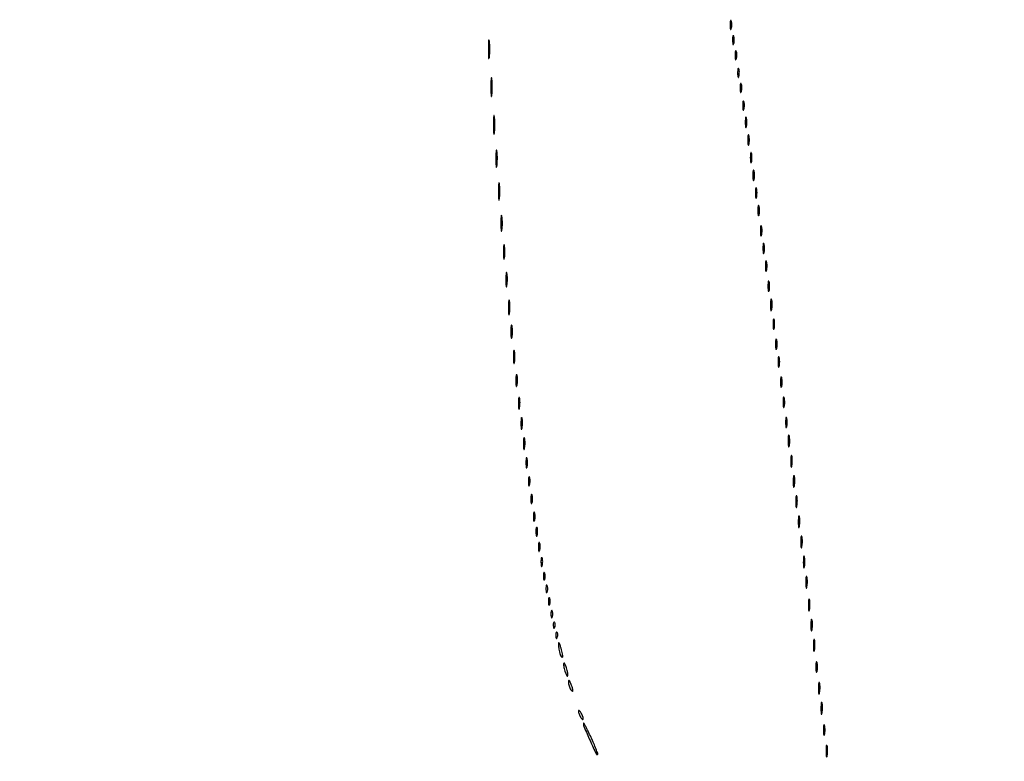
# Model space of a CAD drawing. Extents: x 1247 to 26003, y 2058 to 11285.
# Drawn here: x 9822 to 10213, y 8378 to 8672 of the extents above; entities that cross this region are included whole.
import ezdxf

# ---------------------------------------------------------------- set-up
doc = ezdxf.new("R2010")
doc.units = 0

msp = doc.modelspace()

# ---------------------------------------------------------------- linework, layer by layer
for points in [[(23907.5, 10813.077502), (13168.5, 10813.102137, -0.000006), (8360.653107, 10813.169746, -0.000018), (5079.912836, 10813.370658)], [(3109.241015, 2171.537211, 0.000006), (6268.013695, 2171.5, 0.000007), (9186.626506, 2171.542639, 0.000067), (10451.502283, 2171.750075, 0.000001), (11287.501345, 2172.001044, 0.414125), (11288.5, 2173, 0.414105), (11287.501438, 2173.998931, 0.000001), (10490.999983, 2174.291608, 0.000071), (9285.844798, 2174.56207, 0.000008), (6505.25, 2174.750104, -0.000008), (4671.108425, 2174.873612, -0.000013), (3127.079687, 2175.039585)], [(5347.498067, 10808.624797, -0.000015), (8737.411878, 10808.827152, -0.000007), (13168, 10808.901911, -0.000007), (17286.35235, 10808.855321, -0.000012), (20753.0375, 10808.679349)], [(3127.075665, 9729.996526, -0.000009), (4671.099981, 9730.135222, -0.000005), (6505.236305, 9730.249896, 0.000006), (9514.617315, 9730.444466, 0.000085), (10604.860548, 9730.714378, 0.000002), (11287.299057, 9731.00204, 0.359406), (11288.809629, 9732.25, 0.470993), (11287.779339, 9733.498089, 0.000002), (10571.589971, 9733.74993, 0.000081), (9427.413389, 9733.962802, 0.000006), (6268, 9734, 0.000006), (3108.586613, 9733.962802, 0.000081)], [(1964.410029, 9733.74993, 0.000002), (1248.220658, 9733.498089, 0.470992)], [(1248.701127, 2172.001978, 0.000002), (1964.989699, 2171.750104, 0.000081)], [(1723.030409, 5952.916667, -0.000009), (1723.044782, 7376.417842, -0.000015), (1723.115358, 8574.688542)]]:
    msp.add_lwpolyline(points, format="xyb")
for points in [[(10104.194949, 8669.5, 0.012823), (10104.235556, 8668.431793, 0.080377), (10104.356533, 8667.900903, 0.597527), (10104.51666, 8667.883358, 0.087174), (10104.692991, 8668.269032, 0.037336), (10104.832894, 8669.036634, 0.029507), (10104.872264, 8669.880008, 0.030339), (10104.814405, 8670.671085, 0.06278), (10104.655937, 8671.269032, 0.31318), (10104.47713, 8671.386009, 0.333666), (10104.315079, 8671.257153, 0.052471), (10104.212705, 8670.580113, 0.014395)], [(10008.320074, 8660, 0.005179), (10008.344207, 8657.670434, 0.025693), (10008.43855, 8656.364062, 0.707215), (10008.576315, 8656.333801, 0.108536), (10008.723396, 8656.75, 0.019375), (10008.849065, 8658.229765, 0.011494), (10008.889766, 8660, 0.011494), (10008.849065, 8661.770235, 0.019375), (10008.723396, 8663.25, 0.108536), (10008.576315, 8663.666199, 0.707215), (10008.43855, 8663.635938, 0.025693), (10008.344207, 8662.329566, 0.005179)], [(10105.194949, 8663.5, 0.012823), (10105.235556, 8662.431793, 0.080377), (10105.356533, 8661.900903, 0.597527), (10105.51666, 8661.883358, 0.087174), (10105.692991, 8662.269032, 0.037336), (10105.832894, 8663.036634, 0.029507), (10105.872264, 8663.880008, 0.030339), (10105.814405, 8664.671085, 0.06278), (10105.655937, 8665.269032, 0.31318), (10105.47713, 8665.386009, 0.333666), (10105.315079, 8665.257153, 0.052471), (10105.212705, 8664.580113, 0.014395)], [(10106.194949, 8657.5, 0.012823), (10106.235556, 8656.431793, 0.080377), (10106.356533, 8655.900903, 0.597527), (10106.51666, 8655.883358, 0.087174), (10106.692991, 8656.269032, 0.037336), (10106.832894, 8657.036634, 0.029507), (10106.872264, 8657.880008, 0.030339), (10106.814405, 8658.671085, 0.06278), (10106.655937, 8659.269032, 0.31318), (10106.47713, 8659.386009, 0.333666), (10106.315079, 8659.257153, 0.052471), (10106.212705, 8658.580113, 0.014395)], [(10107.194949, 8650.5, 0.012823), (10107.235556, 8649.431793, 0.080377), (10107.356533, 8648.900903, 0.597527), (10107.51666, 8648.883358, 0.087174), (10107.692991, 8649.269032, 0.037336), (10107.832894, 8650.036634, 0.029507), (10107.872264, 8650.880008, 0.030339), (10107.814405, 8651.671085, 0.06278), (10107.655937, 8652.269032, 0.31318), (10107.47713, 8652.386009, 0.333666), (10107.315079, 8652.257153, 0.052471), (10107.212705, 8651.580113, 0.014395)], [(10009.320074, 8645, 0.005179), (10009.344207, 8642.670434, 0.025693), (10009.43855, 8641.364062, 0.707215), (10009.576315, 8641.333801, 0.108536), (10009.723396, 8641.75, 0.019375), (10009.849065, 8643.229765, 0.011494), (10009.889766, 8645, 0.011494), (10009.849065, 8646.770235, 0.019375), (10009.723396, 8648.25, 0.108536), (10009.576315, 8648.666199, 0.707215), (10009.43855, 8648.635938, 0.025693), (10009.344207, 8647.329566, 0.005179)], [(10108.194949, 8644.5, 0.012823), (10108.235556, 8643.431793, 0.080377), (10108.356533, 8642.900903, 0.597527), (10108.51666, 8642.883358, 0.087174), (10108.692991, 8643.269032, 0.037336), (10108.832894, 8644.036634, 0.029507), (10108.872264, 8644.880008, 0.030339), (10108.814405, 8645.671085, 0.06278), (10108.655937, 8646.269032, 0.31318), (10108.47713, 8646.386009, 0.333666), (10108.315079, 8646.257153, 0.052471), (10108.212705, 8645.580113, 0.014395)], [(10109.194949, 8637.5, 0.012823), (10109.235556, 8636.431793, 0.080377), (10109.356533, 8635.900903, 0.597527), (10109.51666, 8635.883358, 0.087174), (10109.692991, 8636.269032, 0.037336), (10109.832894, 8637.036634, 0.029507), (10109.872264, 8637.880008, 0.030339), (10109.814405, 8638.671085, 0.06278), (10109.655937, 8639.269032, 0.31318), (10109.47713, 8639.386009, 0.333666), (10109.315079, 8639.257153, 0.052471), (10109.212705, 8638.580113, 0.014395)], [(10010.320074, 8630, 0.005179), (10010.344207, 8627.670434, 0.025693), (10010.43855, 8626.364062, 0.707215), (10010.576315, 8626.333801, 0.108536), (10010.723396, 8626.75, 0.019375), (10010.849065, 8628.229765, 0.011494), (10010.889766, 8630, 0.011494), (10010.849065, 8631.770235, 0.019375), (10010.723396, 8633.25, 0.108536), (10010.576315, 8633.666199, 0.707215), (10010.43855, 8633.635938, 0.025693), (10010.344207, 8632.329566, 0.005179)], [(10110.232003, 8631, 0.011065), (10110.259713, 8629.748017, 0.052887), (10110.366341, 8629.042188, 0.542911), (10110.521012, 8628.99086, 0.161593), (10110.689326, 8629.25, 0.039571), (10110.831531, 8630.047266, 0.024357), (10110.877971, 8631, 0.024357), (10110.831531, 8631.952734, 0.039571), (10110.689326, 8632.75, 0.161593), (10110.521012, 8633.00914, 0.542911), (10110.366341, 8632.957812, 0.052887), (10110.259713, 8632.251983, 0.011065)], [(10111.232003, 8624, 0.011065), (10111.259713, 8622.748017, 0.052887), (10111.366341, 8622.042188, 0.542911), (10111.521012, 8621.99086, 0.161593), (10111.689326, 8622.25, 0.039571), (10111.831531, 8623.047266, 0.024357), (10111.877971, 8624, 0.024357), (10111.831531, 8624.952734, 0.039571), (10111.689326, 8625.75, 0.161593), (10111.521012, 8626.00914, 0.542911), (10111.366341, 8625.957812, 0.052887), (10111.259713, 8625.251983, 0.011065)], [(10011.309869, 8616.5, 0.005499), (10011.337136, 8614.352754, 0.031761), (10011.435944, 8613.222448, 0.756877), (10011.574262, 8613.205163, 0.069146), (10011.724731, 8613.767909, 0.018638), (10011.849672, 8615.218327, 0.01259), (10011.888655, 8616.878422, 0.012695), (10011.845055, 8618.487453, 0.024559), (10011.714526, 8619.767909, 0.212532), (10011.565802, 8620.000181, 0.556092), (10011.424528, 8619.934948, 0.025342), (10011.331591, 8618.655786, 0.005888)], [(10112.232003, 8617, 0.011065), (10112.259713, 8615.748017, 0.052887), (10112.366341, 8615.042188, 0.542911), (10112.521012, 8614.99086, 0.161593), (10112.689326, 8615.25, 0.039571), (10112.831531, 8616.047266, 0.024357), (10112.877971, 8617, 0.024357), (10112.831531, 8617.952734, 0.039571), (10112.689326, 8618.75, 0.161593), (10112.521012, 8619.00914, 0.542911), (10112.366341, 8618.957812, 0.052887), (10112.259713, 8618.251983, 0.011065)], [(10113.232003, 8610, 0.011065), (10113.259713, 8608.748017, 0.052887), (10113.366341, 8608.042188, 0.542911), (10113.521012, 8607.99086, 0.161593), (10113.689326, 8608.25, 0.039571), (10113.831531, 8609.047266, 0.024357), (10113.877971, 8610, 0.024357), (10113.831531, 8610.952734, 0.039571), (10113.689326, 8611.75, 0.161593), (10113.521012, 8612.00914, 0.542911), (10113.366341, 8611.957812, 0.052887), (10113.259713, 8611.251983, 0.011065)], [(10012.309869, 8603.5, 0.005499), (10012.337136, 8601.352754, 0.031761), (10012.435944, 8600.222448, 0.756877), (10012.574262, 8600.205163, 0.069146), (10012.724731, 8600.767909, 0.018638), (10012.849672, 8602.218327, 0.01259), (10012.888655, 8603.878422, 0.012695), (10012.845055, 8605.487453, 0.024559), (10012.714526, 8606.767909, 0.212532), (10012.565802, 8607.000181, 0.556092), (10012.424528, 8606.934948, 0.025342), (10012.331591, 8605.655786, 0.005888)], [(10114.232003, 8603, 0.011065), (10114.259713, 8601.748017, 0.052887), (10114.366341, 8601.042188, 0.542911), (10114.521012, 8600.99086, 0.161593), (10114.689326, 8601.25, 0.039571), (10114.831531, 8602.047266, 0.024357), (10114.877971, 8603, 0.024357), (10114.831531, 8603.952734, 0.039571), (10114.689326, 8604.75, 0.161593), (10114.521012, 8605.00914, 0.542911), (10114.366341, 8604.957812, 0.052887), (10114.259713, 8604.251983, 0.011065)], [(10115.232003, 8596, 0.011065), (10115.259713, 8594.748017, 0.052887), (10115.366341, 8594.042188, 0.542911), (10115.521012, 8593.99086, 0.161593), (10115.689326, 8594.25, 0.039571), (10115.831531, 8595.047266, 0.024357), (10115.877971, 8596, 0.024357), (10115.831531, 8596.952734, 0.039571), (10115.689326, 8597.75, 0.161593), (10115.521012, 8598.00914, 0.542911), (10115.366341, 8597.957812, 0.052887), (10115.259713, 8597.251983, 0.011065)], [(10013.299664, 8591, 0.006336), (10013.324637, 8589.02938, 0.03126), (10013.422038, 8587.923437, 0.664672), (10013.564074, 8587.887591, 0.124239), (10013.716254, 8588.25, 0.023547), (10013.846019, 8589.502218, 0.014044), (10013.888098, 8591, 0.014044), (10013.846019, 8592.497782, 0.023547), (10013.716254, 8593.75, 0.124239), (10013.564074, 8594.112409, 0.664672), (10013.422038, 8594.076563, 0.03126), (10013.324637, 8592.97062, 0.006336)], [(10116.232003, 8588, 0.011065), (10116.259713, 8586.748017, 0.052887), (10116.366341, 8586.042188, 0.542911), (10116.521012, 8585.99086, 0.161593), (10116.689326, 8586.25, 0.039571), (10116.831531, 8587.047266, 0.024357), (10116.877971, 8588, 0.024357), (10116.831531, 8588.952734, 0.039571), (10116.689326, 8589.75, 0.161593), (10116.521012, 8590.00914, 0.542911), (10116.366341, 8589.957812, 0.052887), (10116.259713, 8589.251983, 0.011065)], [(10014.286014, 8579.5, 0.006817), (10014.315278, 8577.711719, 0.040183), (10014.418418, 8576.780601, 0.720633), (10014.561388, 8576.761725, 0.075924), (10014.717581, 8577.26375, 0.022548), (10014.846293, 8578.485188, 0.015659), (10014.885962, 8579.872547, 0.015827), (10014.839977, 8581.209518, 0.031163), (10014.703931, 8582.26375, 0.248898), (10014.549185, 8582.455688, 0.49082), (10014.403147, 8582.374351, 0.030832), (10014.307632, 8581.29708, 0.00738)], [(10117.232003, 8581, 0.011065), (10117.259713, 8579.748017, 0.052887), (10117.366341, 8579.042188, 0.542911), (10117.521012, 8578.99086, 0.161593), (10117.689326, 8579.25, 0.039571), (10117.831531, 8580.047266, 0.024357), (10117.877971, 8581, 0.024357), (10117.831531, 8581.952734, 0.039571), (10117.689326, 8582.75, 0.161593), (10117.521012, 8583.00914, 0.542911), (10117.366341, 8582.957812, 0.052887), (10117.259713, 8582.251983, 0.011065)], [(10118.232003, 8574, 0.011065), (10118.259713, 8572.748017, 0.052887), (10118.366341, 8572.042188, 0.542911), (10118.521012, 8571.99086, 0.161593), (10118.689326, 8572.25, 0.039571), (10118.831531, 8573.047266, 0.024357), (10118.877971, 8574, 0.024357), (10118.831531, 8574.952734, 0.039571), (10118.689326, 8575.75, 0.161593), (10118.521012, 8576.00914, 0.542911), (10118.366341, 8575.957812, 0.052887), (10118.259713, 8575.251983, 0.011065)], [(10015.286014, 8568.5, 0.006817), (10015.315278, 8566.711719, 0.040183), (10015.418418, 8565.780601, 0.720633), (10015.561388, 8565.761725, 0.075924), (10015.717581, 8566.26375, 0.022548), (10015.846293, 8567.485188, 0.015659), (10015.885962, 8568.872547, 0.015827), (10015.839977, 8570.209518, 0.031163), (10015.703931, 8571.26375, 0.248898), (10015.549185, 8571.455688, 0.49082), (10015.403147, 8571.374351, 0.030832), (10015.307632, 8570.29708, 0.00738)], [(10119.232003, 8566, 0.011065), (10119.259713, 8564.748017, 0.052887), (10119.366341, 8564.042188, 0.542911), (10119.521012, 8563.99086, 0.161593), (10119.689326, 8564.25, 0.039571), (10119.831531, 8565.047266, 0.024357), (10119.877971, 8566, 0.024357), (10119.831531, 8566.952734, 0.039571), (10119.689326, 8567.75, 0.161593), (10119.521012, 8568.00914, 0.542911), (10119.366341, 8567.957812, 0.052887), (10119.259713, 8567.251983, 0.011065)], [(10016.286014, 8557.5, 0.006817), (10016.315278, 8555.711719, 0.040183), (10016.418418, 8554.780601, 0.720633), (10016.561388, 8554.761725, 0.075924), (10016.717581, 8555.26375, 0.022548), (10016.846293, 8556.485188, 0.015659), (10016.885962, 8557.872547, 0.015827), (10016.839977, 8559.209518, 0.031163), (10016.703931, 8560.26375, 0.248898), (10016.549185, 8560.455688, 0.49082), (10016.403147, 8560.374351, 0.030832), (10016.307632, 8559.29708, 0.00738)], [(10120.252183, 8558.5, 0.008901), (10120.284834, 8557.071102, 0.053901), (10120.394187, 8556.339362, 0.67161), (10120.54341, 8556.319562, 0.082665), (10120.707261, 8556.761659, 0.028254), (10120.840609, 8557.754739, 0.020511), (10120.880728, 8558.869594, 0.020826), (10120.830983, 8559.934218, 0.041951), (10120.68708, 8560.761659, 0.285845), (10120.523779, 8560.916221, 0.417468), (10120.37161, 8560.814362, 0.038992), (10120.273069, 8559.938425, 0.009782)], [(10121.232003, 8551, 0.011065), (10121.259713, 8549.748017, 0.052887), (10121.366341, 8549.042188, 0.542911), (10121.521012, 8548.99086, 0.161593), (10121.689326, 8549.25, 0.039571), (10121.831531, 8550.047266, 0.024357), (10121.877971, 8551, 0.024357), (10121.831531, 8551.952734, 0.039571), (10121.689326, 8552.75, 0.161593), (10121.521012, 8553.00914, 0.542911), (10121.366341, 8552.957812, 0.052887), (10121.259713, 8552.251983, 0.011065)], [(10017.272364, 8548, 0.008087), (10017.298431, 8546.38851, 0.039503), (10017.399666, 8545.482813, 0.611425), (10017.546986, 8545.439977, 0.142433), (10017.705733, 8545.75, 0.029693), (10017.840649, 8546.774707, 0.017887), (10017.884498, 8548, 0.017887), (10017.840649, 8549.225293, 0.029693), (10017.705733, 8550.25, 0.142433), (10017.546986, 8550.560023, 0.611425), (10017.399666, 8550.517187, 0.039503), (10017.298431, 8549.61149, 0.008087)], [(10122.232003, 8543, 0.011065), (10122.259713, 8541.748017, 0.052887), (10122.366341, 8541.042188, 0.542911), (10122.521012, 8540.99086, 0.161593), (10122.689326, 8541.25, 0.039571), (10122.831531, 8542.047266, 0.024357), (10122.877971, 8543, 0.024357), (10122.831531, 8543.952734, 0.039571), (10122.689326, 8544.75, 0.161593), (10122.521012, 8545.00914, 0.542911), (10122.366341, 8544.957812, 0.052887), (10122.259713, 8544.251983, 0.011065)], [(10018.272364, 8538, 0.008087), (10018.298431, 8536.38851, 0.039503), (10018.399666, 8535.482813, 0.611425), (10018.546986, 8535.439977, 0.142433), (10018.705733, 8535.75, 0.029693), (10018.840649, 8536.774707, 0.017887), (10018.884498, 8538, 0.017887), (10018.840649, 8539.225293, 0.029693), (10018.705733, 8540.25, 0.142433), (10018.546986, 8540.560023, 0.611425), (10018.399666, 8540.517187, 0.039503), (10018.298431, 8539.61149, 0.008087)], [(10123.232003, 8536, 0.011065), (10123.259713, 8534.748017, 0.052887), (10123.366341, 8534.042188, 0.542911), (10123.521012, 8533.99086, 0.161593), (10123.689326, 8534.25, 0.039571), (10123.831531, 8535.047266, 0.024357), (10123.877971, 8536, 0.024357), (10123.831531, 8536.952734, 0.039571), (10123.689326, 8537.75, 0.161593), (10123.521012, 8538.00914, 0.542911), (10123.366341, 8537.957812, 0.052887), (10123.259713, 8537.251983, 0.011065)], [(10019.252183, 8528.5, 0.008901), (10019.284834, 8527.071102, 0.053901), (10019.394187, 8526.339362, 0.67161), (10019.54341, 8526.319562, 0.082665), (10019.707261, 8526.761659, 0.028254), (10019.840609, 8527.754739, 0.020511), (10019.880728, 8528.869594, 0.020826), (10019.830983, 8529.934218, 0.041951), (10019.68708, 8530.761659, 0.285845), (10019.523779, 8530.916221, 0.417468), (10019.37161, 8530.814362, 0.038992), (10019.273069, 8529.938425, 0.009782)], [(10124.232003, 8528, 0.011065), (10124.259713, 8526.748017, 0.052887), (10124.366341, 8526.042188, 0.542911), (10124.521012, 8525.99086, 0.161593), (10124.689326, 8526.25, 0.039571), (10124.831531, 8527.047266, 0.024357), (10124.877971, 8528, 0.024357), (10124.831531, 8528.952734, 0.039571), (10124.689326, 8529.75, 0.161593), (10124.521012, 8530.00914, 0.542911), (10124.366341, 8529.957812, 0.052887), (10124.259713, 8529.251983, 0.011065)], [(10020.252183, 8519.5, 0.008901), (10020.284834, 8518.071102, 0.053901), (10020.394187, 8517.339362, 0.67161), (10020.54341, 8517.319562, 0.082665), (10020.707261, 8517.761659, 0.028254), (10020.840609, 8518.754739, 0.020511), (10020.880728, 8519.869594, 0.020826), (10020.830983, 8520.934218, 0.041951), (10020.68708, 8521.761659, 0.285845), (10020.523779, 8521.916221, 0.417468), (10020.37161, 8521.814362, 0.038992), (10020.273069, 8520.938425, 0.009782)], [(10125.232003, 8520, 0.011065), (10125.259713, 8518.748017, 0.052887), (10125.366341, 8518.042188, 0.542911), (10125.521012, 8517.99086, 0.161593), (10125.689326, 8518.25, 0.039571), (10125.831531, 8519.047266, 0.024357), (10125.877971, 8520, 0.024357), (10125.831531, 8520.952734, 0.039571), (10125.689326, 8521.75, 0.161593), (10125.521012, 8522.00914, 0.542911), (10125.366341, 8521.957812, 0.052887), (10125.259713, 8521.251983, 0.011065)], [(10021.252183, 8511.5, 0.008901), (10021.284834, 8510.071102, 0.053901), (10021.394187, 8509.339362, 0.67161), (10021.54341, 8509.319562, 0.082665), (10021.707261, 8509.761659, 0.028254), (10021.840609, 8510.754739, 0.020511), (10021.880728, 8511.869594, 0.020826), (10021.830983, 8512.934218, 0.041951), (10021.68708, 8513.761659, 0.285845), (10021.523779, 8513.916221, 0.417468), (10021.37161, 8513.814362, 0.038992), (10021.273069, 8512.938425, 0.009782)], [(10126.232003, 8512, 0.011065), (10126.259713, 8510.748017, 0.052887), (10126.366341, 8510.042188, 0.542911), (10126.521012, 8509.99086, 0.161593), (10126.689326, 8510.25, 0.039571), (10126.831531, 8511.047266, 0.024357), (10126.877971, 8512, 0.024357), (10126.831531, 8512.952734, 0.039571), (10126.689326, 8513.75, 0.161593), (10126.521012, 8514.00914, 0.542911), (10126.366341, 8513.957812, 0.052887), (10126.259713, 8513.251983, 0.011065)], [(10022.252183, 8503.5, 0.008901), (10022.284834, 8502.071102, 0.053901), (10022.394187, 8501.339362, 0.67161), (10022.54341, 8501.319562, 0.082665), (10022.707261, 8501.761659, 0.028254), (10022.840609, 8502.754739, 0.020511), (10022.880728, 8503.869594, 0.020826), (10022.830983, 8504.934218, 0.041951), (10022.68708, 8505.761659, 0.285845), (10022.523779, 8505.916221, 0.417468), (10022.37161, 8505.814362, 0.038992), (10022.273069, 8504.938425, 0.009782)], [(10127.252183, 8504.5, 0.008901), (10127.284834, 8503.071102, 0.053901), (10127.394187, 8502.339362, 0.67161), (10127.54341, 8502.319562, 0.082665), (10127.707261, 8502.761659, 0.028254), (10127.840609, 8503.754739, 0.020511), (10127.880728, 8504.869594, 0.020826), (10127.830983, 8505.934218, 0.041951), (10127.68708, 8506.761659, 0.285845), (10127.523779, 8506.916221, 0.417468), (10127.37161, 8506.814362, 0.038992), (10127.273069, 8505.938425, 0.009782)], [(10023.232003, 8496, 0.011065), (10023.259713, 8494.748017, 0.052887), (10023.366341, 8494.042188, 0.542911), (10023.521012, 8493.99086, 0.161593), (10023.689326, 8494.25, 0.039571), (10023.831531, 8495.047266, 0.024357), (10023.877971, 8496, 0.024357), (10023.831531, 8496.952734, 0.039571), (10023.689326, 8497.75, 0.161593), (10023.521012, 8498.00914, 0.542911), (10023.366341, 8497.957812, 0.052887), (10023.259713, 8497.251983, 0.011065)], [(10128.252183, 8496.5, 0.008901), (10128.284834, 8495.071102, 0.053901), (10128.394187, 8494.339362, 0.67161), (10128.54341, 8494.319562, 0.082665), (10128.707261, 8494.761659, 0.028254), (10128.840609, 8495.754739, 0.020511), (10128.880728, 8496.869594, 0.020826), (10128.830983, 8497.934218, 0.041951), (10128.68708, 8498.761659, 0.285845), (10128.523779, 8498.916221, 0.417468), (10128.37161, 8498.814362, 0.038992), (10128.273069, 8497.938425, 0.009782)], [(10024.194949, 8488.5, 0.012823), (10024.235556, 8487.431793, 0.080377), (10024.356533, 8486.900903, 0.597527), (10024.51666, 8486.883358, 0.087174), (10024.692991, 8487.269032, 0.037336), (10024.832894, 8488.036634, 0.029507), (10024.872264, 8488.880008, 0.030339), (10024.814405, 8489.671085, 0.06278), (10024.655937, 8490.269032, 0.31318), (10024.47713, 8490.386009, 0.333666), (10024.315079, 8490.257153, 0.052471), (10024.212705, 8489.580113, 0.014395)], [(10129.252183, 8488.5, 0.008901), (10129.284834, 8487.071102, 0.053901), (10129.394187, 8486.339362, 0.67161), (10129.54341, 8486.319562, 0.082665), (10129.707261, 8486.761659, 0.028254), (10129.840609, 8487.754739, 0.020511), (10129.880728, 8488.869594, 0.020826), (10129.830983, 8489.934218, 0.041951), (10129.68708, 8490.761659, 0.285845), (10129.523779, 8490.916221, 0.417468), (10129.37161, 8490.814362, 0.038992), (10129.273069, 8489.938425, 0.009782)], [(10025.194949, 8481.5, 0.012823), (10025.235556, 8480.431793, 0.080377), (10025.356533, 8479.900903, 0.597527), (10025.51666, 8479.883358, 0.087174), (10025.692991, 8480.269032, 0.037336), (10025.832894, 8481.036634, 0.029507), (10025.872264, 8481.880008, 0.030339), (10025.814405, 8482.671085, 0.06278), (10025.655937, 8483.269032, 0.31318), (10025.47713, 8483.386009, 0.333666), (10025.315079, 8483.257153, 0.052471), (10025.212705, 8482.580113, 0.014395)], [(10130.252183, 8480.5, 0.008901), (10130.284834, 8479.071102, 0.053901), (10130.394187, 8478.339362, 0.67161), (10130.54341, 8478.319562, 0.082665), (10130.707261, 8478.761659, 0.028254), (10130.840609, 8479.754739, 0.020511), (10130.880728, 8480.869594, 0.020826), (10130.830983, 8481.934218, 0.041951), (10130.68708, 8482.761659, 0.285845), (10130.523779, 8482.916221, 0.417468), (10130.37161, 8482.814362, 0.038992), (10130.273069, 8481.938425, 0.009782)], [(10026.194949, 8474.5, 0.012823), (10026.235556, 8473.431793, 0.080377), (10026.356533, 8472.900903, 0.597527), (10026.51666, 8472.883358, 0.087174), (10026.692991, 8473.269032, 0.037336), (10026.832894, 8474.036634, 0.029507), (10026.872264, 8474.880008, 0.030339), (10026.814405, 8475.671085, 0.06278), (10026.655937, 8476.269032, 0.31318), (10026.47713, 8476.386009, 0.333666), (10026.315079, 8476.257153, 0.052471), (10026.212705, 8475.580113, 0.014395)], [(10131.252183, 8472.5, 0.008901), (10131.284834, 8471.071102, 0.053901), (10131.394187, 8470.339362, 0.67161), (10131.54341, 8470.319562, 0.082665), (10131.707261, 8470.761659, 0.028254), (10131.840609, 8471.754739, 0.020511), (10131.880728, 8472.869594, 0.020826), (10131.830983, 8473.934218, 0.041951), (10131.68708, 8474.761659, 0.285845), (10131.523779, 8474.916221, 0.417468), (10131.37161, 8474.814362, 0.038992), (10131.273069, 8473.938425, 0.009782)], [(10027.194949, 8468.5, 0.012823), (10027.235556, 8467.431793, 0.080377), (10027.356533, 8466.900903, 0.597527), (10027.51666, 8466.883358, 0.087174), (10027.692991, 8467.269032, 0.037336), (10027.832894, 8468.036634, 0.029507), (10027.872264, 8468.880008, 0.030339), (10027.814405, 8469.671085, 0.06278), (10027.655937, 8470.269032, 0.31318), (10027.47713, 8470.386009, 0.333666), (10027.315079, 8470.257153, 0.052471), (10027.212705, 8469.580113, 0.014395)], [(10132.252183, 8464.5, 0.008901), (10132.284834, 8463.071102, 0.053901), (10132.394187, 8462.339362, 0.67161), (10132.54341, 8462.319562, 0.082665), (10132.707261, 8462.761659, 0.028254), (10132.840609, 8463.754739, 0.020511), (10132.880728, 8464.869594, 0.020826), (10132.830983, 8465.934218, 0.041951), (10132.68708, 8466.761659, 0.285845), (10132.523779, 8466.916221, 0.417468), (10132.37161, 8466.814362, 0.038992), (10132.273069, 8465.938425, 0.009782)], [(10028.194949, 8462.5, 0.012823), (10028.235556, 8461.431793, 0.080377), (10028.356533, 8460.900903, 0.597527), (10028.51666, 8460.883358, 0.087174), (10028.692991, 8461.269032, 0.037336), (10028.832894, 8462.036634, 0.029507), (10028.872264, 8462.880008, 0.030339), (10028.814405, 8463.671085, 0.06278), (10028.655937, 8464.269032, 0.31318), (10028.47713, 8464.386009, 0.333666), (10028.315079, 8464.257153, 0.052471), (10028.212705, 8463.580113, 0.014395)], [(10133.252183, 8456.5, 0.008901), (10133.284834, 8455.071102, 0.053901), (10133.394187, 8454.339362, 0.67161), (10133.54341, 8454.319562, 0.082665), (10133.707261, 8454.761659, 0.028254), (10133.840609, 8455.754739, 0.020511), (10133.880728, 8456.869594, 0.020826), (10133.830983, 8457.934218, 0.041951), (10133.68708, 8458.761659, 0.285845), (10133.523779, 8458.916221, 0.417468), (10133.37161, 8458.814362, 0.038992), (10133.273069, 8457.938425, 0.009782)], [(10029.194949, 8456.5, 0.012823), (10029.235556, 8455.431793, 0.080377), (10029.356533, 8454.900903, 0.597527), (10029.51666, 8454.883358, 0.087174), (10029.692991, 8455.269032, 0.037336), (10029.832894, 8456.036634, 0.029507), (10029.872264, 8456.880008, 0.030339), (10029.814405, 8457.671085, 0.06278), (10029.655937, 8458.269032, 0.31318), (10029.47713, 8458.386009, 0.333666), (10029.315079, 8458.257153, 0.052471), (10029.212705, 8457.580113, 0.014395)], [(10030.157895, 8451, 0.017491), (10030.189089, 8450.10856, 0.078554), (10030.306058, 8449.601562, 0.447206), (10030.474999, 8449.540618, 0.174857), (10030.662281, 8449.75, 0.057986), (10030.818615, 8450.320008, 0.037979), (10030.87034, 8451, 0.037979), (10030.818615, 8451.679992, 0.057986), (10030.662281, 8452.25, 0.174857), (10030.474999, 8452.459382, 0.447206), (10030.306058, 8452.398438, 0.078554), (10030.189089, 8451.89144, 0.017491)], [(10031.157895, 8446, 0.017491), (10031.189089, 8445.10856, 0.078554), (10031.306058, 8444.601562, 0.447206), (10031.474999, 8444.540618, 0.174857), (10031.662281, 8444.75, 0.057986), (10031.818615, 8445.320008, 0.037979), (10031.87034, 8446, 0.037979), (10031.818615, 8446.679992, 0.057986), (10031.662281, 8447.25, 0.174857), (10031.474999, 8447.459382, 0.447206), (10031.306058, 8447.398438, 0.078554), (10031.189089, 8446.89144, 0.017491)], [(10134.252183, 8448.5, 0.008901), (10134.284834, 8447.071102, 0.053901), (10134.394187, 8446.339362, 0.67161), (10134.54341, 8446.319562, 0.082665), (10134.707261, 8446.761659, 0.028254), (10134.840609, 8447.754739, 0.020511), (10134.880728, 8448.869594, 0.020826), (10134.830983, 8449.934218, 0.041951), (10134.68708, 8450.761659, 0.285845), (10134.523779, 8450.916221, 0.417468), (10134.37161, 8450.814362, 0.038992), (10134.273069, 8449.938425, 0.009782)], [(10032.157895, 8441, 0.017491), (10032.189089, 8440.10856, 0.078554), (10032.306058, 8439.601562, 0.447206), (10032.474999, 8439.540618, 0.174857), (10032.662281, 8439.75, 0.057986), (10032.818615, 8440.320008, 0.037979), (10032.87034, 8441, 0.037979), (10032.818615, 8441.679992, 0.057986), (10032.662281, 8442.25, 0.174857), (10032.474999, 8442.459382, 0.447206), (10032.306058, 8442.398438, 0.078554), (10032.189089, 8441.89144, 0.017491)], [(10135.252183, 8439.5, 0.008901), (10135.284834, 8438.071102, 0.053901), (10135.394187, 8437.339362, 0.67161), (10135.54341, 8437.319562, 0.082665), (10135.707261, 8437.761659, 0.028254), (10135.840609, 8438.754739, 0.020511), (10135.880728, 8439.869594, 0.020826), (10135.830983, 8440.934218, 0.041951), (10135.68708, 8441.761659, 0.285845), (10135.523779, 8441.916221, 0.417468), (10135.37161, 8441.814362, 0.038992), (10135.273069, 8440.938425, 0.009782)], [(10033.157895, 8436, 0.017491), (10033.189089, 8435.10856, 0.078554), (10033.306058, 8434.601562, 0.447206), (10033.474999, 8434.540618, 0.174857), (10033.662281, 8434.75, 0.057986), (10033.818615, 8435.320008, 0.037979), (10033.87034, 8436, 0.037979), (10033.818615, 8436.679992, 0.057986), (10033.662281, 8437.25, 0.174857), (10033.474999, 8437.459382, 0.447206), (10033.306058, 8437.398438, 0.078554), (10033.189089, 8436.89144, 0.017491)], [(10034.078947, 8431.416667, 0.018894), (10034.137993, 8430.670344, 0.168741), (10034.279315, 8430.37858, 0.470617), (10034.461564, 8430.395823, 0.054073), (10034.683114, 8430.8125, 0.051402), (10034.839148, 8431.359369, 0.05415), (10034.876576, 8431.916927, 0.060344), (10034.797407, 8432.402231, 0.126455), (10034.604167, 8432.729167, 0.296942), (10034.385309, 8432.77538, 0.208169), (10034.200665, 8432.592839, 0.077125), (10034.089945, 8432.112848, 0.028489)], [(10136.252183, 8431.5, 0.008901), (10136.284834, 8430.071102, 0.053901), (10136.394187, 8429.339362, 0.67161), (10136.54341, 8429.319562, 0.082665), (10136.707261, 8429.761659, 0.028254), (10136.840609, 8430.754739, 0.020511), (10136.880728, 8431.869594, 0.020826), (10136.830983, 8432.934218, 0.041951), (10136.68708, 8433.761659, 0.285845), (10136.523779, 8433.916221, 0.417468), (10136.37161, 8433.814362, 0.038992), (10136.273069, 8432.938425, 0.009782)], [(10035.078947, 8427.416667, 0.018894), (10035.137993, 8426.670344, 0.168741), (10035.279315, 8426.37858, 0.470617), (10035.461564, 8426.395823, 0.054073), (10035.683114, 8426.8125, 0.051402), (10035.839148, 8427.359369, 0.05415), (10035.876576, 8427.916927, 0.060344), (10035.797407, 8428.402231, 0.126455), (10035.604167, 8428.729167, 0.296942), (10035.385309, 8428.77538, 0.208169), (10035.200665, 8428.592839, 0.077125), (10035.089945, 8428.112848, 0.028489)], [(10036.169965, 8423.5, 0.034995), (10036.220333, 8422.589543, 0.019847), (10036.401663, 8421.5, 0.019741), (10036.672791, 8420.411338, 0.030584), (10037, 8419.5, 0.132187), (10037.509313, 8418.855423, 0.616563), (10037.821257, 8419.012227, 0.056364), (10037.630287, 8420.70094, 0.021183), (10037, 8423, 0.004584), (10036.550264, 8424.361213, 0.1769), (10036.352483, 8424.606569, 0.56424), (10036.20749, 8424.530114, 0.010858)], [(10137.252183, 8423.5, 0.008901), (10137.284834, 8422.071102, 0.053901), (10137.394187, 8421.339362, 0.67161), (10137.54341, 8421.319562, 0.082665), (10137.707261, 8421.761659, 0.028254), (10137.840609, 8422.754739, 0.020511), (10137.880728, 8423.869594, 0.020826), (10137.830983, 8424.934218, 0.041951), (10137.68708, 8425.761659, 0.285845), (10137.523779, 8425.916221, 0.417468), (10137.37161, 8425.814362, 0.038992), (10137.273069, 8424.938425, 0.009782)], [(10038.140571, 8416, 0.04179), (10038.200514, 8415.284048, 0.018434), (10038.393028, 8414.353125, 0.018093), (10038.670913, 8413.375609, 0.02318), (10039, 8412.5, 0.015364), (10039.374931, 8411.696484, 0.14515), (10039.632858, 8411.422706, 0.507108), (10039.803802, 8411.497353, 0.055166), (10039.859429, 8412, 0.04179), (10039.799486, 8412.715952, 0.018434), (10039.606972, 8413.646875, 0.018093), (10039.329087, 8414.624391, 0.02318), (10039, 8415.5, 0.015364), (10038.625069, 8416.303516, 0.14515), (10038.367142, 8416.577294, 0.507108), (10038.196198, 8416.502647, 0.055166)], [(10138.232003, 8415, 0.011065), (10138.259713, 8413.748017, 0.052887), (10138.366341, 8413.042188, 0.542911), (10138.521012, 8412.99086, 0.161593), (10138.689326, 8413.25, 0.039571), (10138.831531, 8414.047266, 0.024357), (10138.877971, 8415, 0.024357), (10138.831531, 8415.952734, 0.039571), (10138.689326, 8416.75, 0.161593), (10138.521012, 8417.00914, 0.542911), (10138.366341, 8416.957812, 0.052887), (10138.259713, 8416.251983, 0.011065)], [(10040.085598, 8409, 0.053798), (10040.134067, 8408.317134, 0.029384), (10040.331527, 8407.5, 0.028934), (10040.632796, 8406.684071, 0.040566), (10041, 8406, 0.095694), (10041.592871, 8405.381869, 0.608383), (10041.885992, 8405.533606, 0.081911), (10041.695838, 8406.686554, 0.019739), (10041, 8408.5, 0.014925), (10040.608071, 8409.341871, 0.152377), (10040.343886, 8409.615423, 0.491407), (10040.161267, 8409.535375, 0.051935)], [(10139.252183, 8406.5, 0.008901), (10139.284834, 8405.071102, 0.053901), (10139.394187, 8404.339362, 0.67161), (10139.54341, 8404.319562, 0.082665), (10139.707261, 8404.761659, 0.028254), (10139.840609, 8405.754739, 0.020511), (10139.880728, 8406.869594, 0.020826), (10139.830983, 8407.934218, 0.041951), (10139.68708, 8408.761659, 0.285845), (10139.523779, 8408.916221, 0.417468), (10139.37161, 8408.814362, 0.038992), (10139.273069, 8407.938425, 0.009782)], [(10140.252183, 8398.5, 0.008901), (10140.284834, 8397.071102, 0.053901), (10140.394187, 8396.339362, 0.67161), (10140.54341, 8396.319562, 0.082665), (10140.707261, 8396.761659, 0.028254), (10140.840609, 8397.754739, 0.020511), (10140.880728, 8398.869594, 0.020826), (10140.830983, 8399.934218, 0.041951), (10140.68708, 8400.761659, 0.285845), (10140.523779, 8400.916221, 0.417468), (10140.37161, 8400.814362, 0.038992), (10140.273069, 8399.938425, 0.009782)], [(10044.030626, 8397.5, 0.067616), (10044.096832, 8397.012663, 0.024967), (10044.315379, 8396.353125, 0.024204), (10044.628962, 8395.647707, 0.026766), (10045, 8395, 0.027796), (10045.374359, 8394.485814, 0.102785), (10045.684621, 8394.234375, 0.335455), (10045.877628, 8394.267727, 0.190341), (10045.969374, 8394.5, 0.067616), (10045.903168, 8394.987337, 0.024967), (10045.684621, 8395.646875, 0.024204), (10045.371038, 8396.352293, 0.026766), (10045, 8397, 0.027796), (10044.625641, 8397.514186, 0.102785), (10044.315379, 8397.765625, 0.335455), (10044.122372, 8397.732273, 0.190341)], [(10046.045889, 8392.625046, 0.116058), (10046.321354, 8391.099847, 0.004509), (10048.66228, 8385.840672, 0.002424), (10051.171606, 8380.407208, 0.520198), (10051.655506, 8380.322173, 0.291474), (10051.724794, 8380.634712, 0.004393), (10051.041795, 8382.461128, 0.010252), (10050.165409, 8384.610604, 0.006403), (10049.055507, 8387.092951, 0.00544), (10047.914369, 8389.491064, 0.010807), (10046.948894, 8391.360912, 0.010198), (10046.204854, 8392.664507, 0.740726)], [(10141.232003, 8390, 0.011065), (10141.259713, 8388.748017, 0.052887), (10141.366341, 8388.042188, 0.542911), (10141.521012, 8387.99086, 0.161593), (10141.689326, 8388.25, 0.039571), (10141.831531, 8389.047266, 0.024357), (10141.877971, 8390, 0.024357), (10141.831531, 8390.952734, 0.039571), (10141.689326, 8391.75, 0.161593), (10141.521012, 8392.00914, 0.542911), (10141.366341, 8391.957812, 0.052887), (10141.259713, 8391.251983, 0.011065)], [(10142.252183, 8381.5, 0.008901), (10142.284834, 8380.071102, 0.053901), (10142.394187, 8379.339362, 0.67161), (10142.54341, 8379.319562, 0.082665), (10142.707261, 8379.761659, 0.028254), (10142.840609, 8380.754739, 0.020511), (10142.880728, 8381.869594, 0.020826), (10142.830983, 8382.934218, 0.041951), (10142.68708, 8383.761659, 0.285845), (10142.523779, 8383.916221, 0.417468), (10142.37161, 8383.814362, 0.038992), (10142.273069, 8382.938425, 0.009782)]]:
    msp.add_lwpolyline(points, format="xyb", close=True)

doc.saveas('drawing.dxf')
